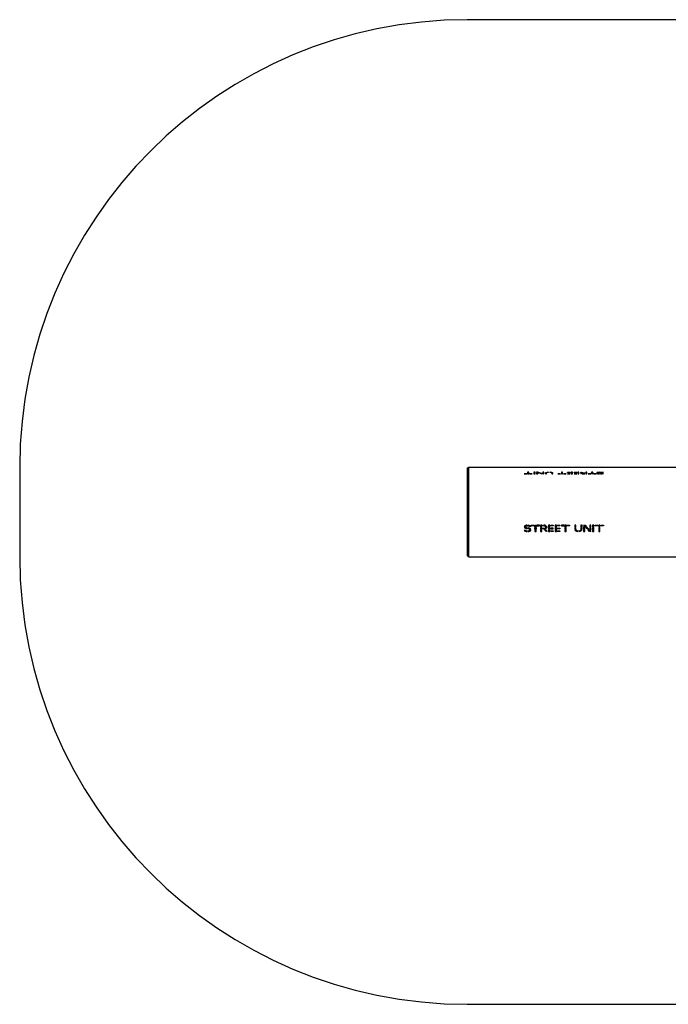
# Model space of a CAD drawing. Units: millimetres. Extents: x 430 to 7442, y 2652 to 7052.
# Drawn here: x 430 to 3329, y 2652 to 7052 of the extents above; entities that cross this region are included whole.
import ezdxf
from ezdxf.lldxf.tags import DXFTag

# ---------------------------------------------------------------- set-up
doc = ezdxf.new("R2010")
doc.units = ezdxf.units.MM
for name, color, linetype in [('Default', 7, 'Continuous'), ('POP_OVER_SAFETY_', 7, 'Continuous'), ('POP_OVER_UUSI_LE', 7, 'Continuous'), ('PÄÄTYLEVY_UUSI_1', 7, 'Continuous')]:
    doc.layers.add(name, color=color, linetype=linetype)
tags = doc.linetypes.add('HIDDEN2', pattern=[4.7625, 3.175, -1.5875]).pattern_tags.tags
tags[6:7] = [DXFTag(74, 4), DXFTag(75, 0), DXFTag(340, '0'), DXFTag(46, 0.0), DXFTag(50, 0.0), DXFTag(44, 0.0), DXFTag(45, 0.0)]
tags[4:5] = [DXFTag(74, 4), DXFTag(75, 0), DXFTag(340, '0'), DXFTag(46, 0.0), DXFTag(50, 0.0), DXFTag(44, 0.0), DXFTag(45, 0.0)]

# ---------------------------------------------------------------- blocks, each defined once
blk = doc.blocks.new('SE8')
at = {"layer": 'POP_OVER_UUSI_LE', "color": 7, "linetype": 'Continuous'}
for p, q in [((2436.3, 5052.3), (5436.3, 5052.3)), ((2436.3, 5052.3), (2436.3, 5001.3)), ((2684.8, 5023.2), (2696.6, 5023.2)), ((2684.8, 5022.3), (2684.8, 5023.2)), ((2696.6, 5022.3), (2684.8, 5022.3)), ((2696.6, 5023.2), (2696.6, 5022.3)), ((2696.6, 5022.3), (2696.6, 5023.2)), ((2705.8, 5029.7), (2700.5, 5029.7)), ((2700.5, 5029.7), (2700.5, 5027.7)), ((2700.5, 5027.7), (2705.8, 5027.7)), ((2700.5, 5026.9), (2700.5, 5025)), ((2705.8, 5026.9), (2700.5, 5026.9)), ((2700.5, 5025), (2705.8, 5025)), ((2700.5, 5024.2), (2700.5, 5022.3)), ((2705.8, 5024.2), (2700.5, 5024.2)), ((2700.5, 5022.3), (2705.8, 5022.3)), ((2705.8, 5027.7), (2705.8, 5029.7)), ((2705.8, 5027.7), (2705.8, 5029.7)), ((2705.8, 5025), (2705.8, 5026.9)), ((2705.8, 5025), (2705.8, 5026.9)), ((2705.8, 5022.3), (2705.8, 5024.2)), ((2705.8, 5022.3), (2705.8, 5024.2)), ((2709.7, 5023.2), (2721.5, 5023.2)), ((2709.7, 5022.3), (2709.7, 5023.2)), ((2721.5, 5022.3), (2709.7, 5022.3)), ((2721.5, 5023.2), (2721.5, 5022.3)), ((2721.5, 5022.3), (2721.5, 5023.2)), ((2733.7, 5029.7), (2728.3, 5029.7)), ((2728.3, 5029.7), (2728.3, 5027.7)), ((2728.3, 5027.7), (2733.7, 5027.7)), ((2728.3, 5026.9), (2728.3, 5025)), ((2733.7, 5026.9), (2728.3, 5026.9)), ((2728.3, 5025), (2733.7, 5025)), ((2728.3, 5024.2), (2728.3, 5022.3)), ((2733.7, 5024.2), (2728.3, 5024.2)), ((2728.3, 5022.3), (2733.7, 5022.3)), ((2733.7, 5027.7), (2733.7, 5029.7)), ((2733.7, 5027.7), (2733.7, 5029.7)), ((2733.7, 5025), (2733.7, 5026.9)), ((2733.7, 5025), (2733.7, 5026.9)), ((2733.7, 5022.3), (2733.7, 5024.2)), ((2733.7, 5022.3), (2733.7, 5024.2)), ((2747, 5029.7), (2740.8, 5029.7)), ((2740.8, 5029.7), (2747.7, 5027.7)), ((2740.8, 5028.1), (2740.8, 5025)), ((2746.2, 5026.6), (2740.8, 5028.1)), ((2740.8, 5025), (2746.2, 5025)), ((2740.8, 5024.2), (2740.8, 5022.3)), ((2746.2, 5024.2), (2740.8, 5024.2)), ((2740.8, 5022.3), (2746.2, 5022.3)), ((2746.2, 5025), (2746.2, 5026.6)), ((2746.2, 5025), (2746.2, 5026.6)), ((2746.2, 5022.3), (2746.2, 5024.2)), ((2746.2, 5022.3), (2746.2, 5024.2)), ((2753.9, 5027.7), (2747, 5029.7)), ((2747, 5027.9), (2747, 5029.7)), ((2747.7, 5027.7), (2753.9, 5027.7)), ((2750.6, 5026.9), (2756.8, 5026.9)), ((2757.5, 5025), (2750.6, 5026.9)), ((2756.8, 5026.9), (2763.7, 5025)), ((2756.8, 5025.2), (2756.8, 5026.9)), ((2763.7, 5025), (2757.5, 5025)), ((2760.3, 5024.2), (2766.5, 5024.2)), ((2767.2, 5022.3), (2760.3, 5024.2)), ((2766.5, 5024.2), (2773.4, 5022.3)), ((2766.5, 5022.5), (2766.5, 5024.2)), ((2773.4, 5022.3), (2767.2, 5022.3)), ((2768.1, 5029.7), (2768.1, 5027.7)), ((2773.4, 5029.7), (2768.1, 5029.7)), ((2768.1, 5027.7), (2773.4, 5027.7)), ((2768.1, 5025.4), (2768.1, 5026.9)), ((2768.1, 5026.9), (2773.4, 5026.9)), ((2773.4, 5023.9), (2768.1, 5025.4)), ((2773.4, 5027.7), (2773.4, 5029.7)), ((2773.4, 5027.7), (2773.4, 5029.7)), ((2773.4, 5026.9), (2773.4, 5023.9)), ((2773.4, 5023.9), (2773.4, 5026.9)), ((2780.4, 5026.9), (2780.4, 5025)), ((2785.7, 5026.9), (2780.4, 5026.9)), ((2780.4, 5025), (2785.7, 5025)), ((2780.4, 5024.2), (2780.4, 5022.3)), ((2785.7, 5024.2), (2780.4, 5024.2)), ((2780.4, 5022.3), (2785.7, 5022.3)), ((2786.4, 5027.7), (2781.4, 5028)), ((2785.7, 5025), (2785.7, 5026.9)), ((2785.7, 5025), (2785.7, 5026.9)), ((2785.7, 5022.3), (2785.7, 5024.2)), ((2785.7, 5022.3), (2785.7, 5024.2)), ((2792.9, 5029.6), (2794.2, 5028.8)), ((2792.9, 5028.8), (2792.9, 5029.6)), ((2799.7, 5028.8), (2801, 5029.6)), ((2801, 5028.8), (2801, 5029.6)), ((2812.5, 5028), (2807.5, 5027.7)), ((2813.5, 5026.9), (2808.2, 5026.9)), ((2808.2, 5026.9), (2808.2, 5025)), ((2808.2, 5025), (2813.5, 5025)), ((2808.2, 5024.2), (2808.2, 5022.3)), ((2813.5, 5024.2), (2808.2, 5024.2)), ((2808.2, 5022.3), (2813.5, 5022.3)), ((2813.5, 5025), (2813.5, 5026.9)), ((2813.5, 5025), (2813.5, 5026.9)), ((2813.5, 5022.3), (2813.5, 5024.2)), ((2813.5, 5022.3), (2813.5, 5024.2)), ((2836.2, 5023.2), (2847.9, 5023.2)), ((2836.2, 5022.3), (2836.2, 5023.2)), ((2847.9, 5022.3), (2836.2, 5022.3)), ((2847.9, 5023.2), (2847.9, 5022.3)), ((2847.9, 5022.3), (2847.9, 5023.2)), ((2851.8, 5029.7), (2851.8, 5027.7)), ((2857.2, 5029.7), (2851.8, 5029.7)), ((2851.8, 5027.7), (2857.2, 5027.7)), ((2851.8, 5026.9), (2851.8, 5025)), ((2857.2, 5026.9), (2851.8, 5026.9)), ((2851.8, 5025), (2857.2, 5025)), ((2851.8, 5024.2), (2851.8, 5022.3)), ((2857.2, 5024.2), (2851.8, 5024.2)), ((2851.8, 5022.3), (2857.2, 5022.3)), ((2857.2, 5027.7), (2857.2, 5029.7)), ((2857.2, 5027.7), (2857.2, 5029.7)), ((2857.2, 5025), (2857.2, 5026.9)), ((2857.2, 5025), (2857.2, 5026.9)), ((2857.2, 5022.3), (2857.2, 5024.2)), ((2857.2, 5022.3), (2857.2, 5024.2)), ((2861.1, 5023.2), (2861.1, 5022.3)), ((2872.8, 5023.2), (2861.1, 5023.2)), ((2861.1, 5022.3), (2872.8, 5022.3)), ((2872.8, 5022.3), (2872.8, 5023.2)), ((2872.8, 5022.3), (2872.8, 5023.2)), ((2879.5, 5029.7), (2891.3, 5029.7)), ((2879.5, 5028.8), (2879.5, 5029.7)), ((2891.3, 5028.8), (2879.5, 5028.8)), ((2879.5, 5026.4), (2891.3, 5026.4)), ((2879.5, 5025.5), (2879.5, 5026.4)), ((2891.3, 5025.5), (2879.5, 5025.5)), ((2879.5, 5023.2), (2891.3, 5023.2)), ((2879.5, 5022.3), (2879.5, 5023.2)), ((2891.3, 5022.3), (2879.5, 5022.3)), ((2891.3, 5029.7), (2891.3, 5028.8)), ((2891.3, 5028.8), (2891.3, 5029.7)), ((2891.3, 5026.4), (2891.3, 5025.5)), ((2891.3, 5025.5), (2891.3, 5026.4)), ((2891.3, 5023.2), (2891.3, 5022.3)), ((2891.3, 5022.3), (2891.3, 5023.2)), ((2900.6, 5029.7), (2895.2, 5029.7)), ((2895.2, 5029.7), (2895.2, 5027.7)), ((2895.2, 5027.7), (2900.6, 5027.7)), ((2895.2, 5026.9), (2895.2, 5025)), ((2900.6, 5026.9), (2895.2, 5026.9)), ((2895.2, 5025), (2900.6, 5025)), ((2895.2, 5024.2), (2895.2, 5022.3)), ((2900.6, 5024.2), (2895.2, 5024.2)), ((2895.2, 5022.3), (2900.6, 5022.3)), ((2900.6, 5027.7), (2900.6, 5029.7)), ((2900.6, 5027.7), (2900.6, 5029.7)), ((2900.6, 5025), (2900.6, 5026.9)), ((2900.6, 5025), (2900.6, 5026.9)), ((2900.6, 5022.3), (2900.6, 5024.2)), ((2900.6, 5022.3), (2900.6, 5024.2)), ((2909.1, 5029.7), (2920.9, 5029.7)), ((2909.1, 5028.8), (2909.1, 5029.7)), ((2920.9, 5028.8), (2909.1, 5028.8)), ((2909.1, 5026.4), (2909.1, 5025.5)), ((2920.9, 5026.4), (2909.1, 5026.4)), ((2909.1, 5025.5), (2920.9, 5025.5)), ((2909.1, 5023.2), (2920.9, 5023.2)), ((2909.1, 5022.3), (2909.1, 5023.2)), ((2920.9, 5022.3), (2909.1, 5022.3)), ((2920.9, 5029.7), (2920.9, 5028.8)), ((2920.9, 5028.8), (2920.9, 5029.7)), ((2920.9, 5025.5), (2920.9, 5026.4)), ((2920.9, 5025.5), (2920.9, 5026.4)), ((2920.9, 5023.2), (2920.9, 5022.3)), ((2920.9, 5022.3), (2920.9, 5023.2)), ((2924.8, 5029.7), (2924.8, 5027.7)), ((2930.1, 5029.7), (2924.8, 5029.7)), ((2924.8, 5027.7), (2930.1, 5027.7)), ((2930.1, 5026.9), (2924.8, 5026.9)), ((2924.8, 5026.9), (2924.8, 5025)), ((2924.8, 5025), (2930.1, 5025)), ((2924.8, 5024.2), (2924.8, 5022.3)), ((2930.1, 5024.2), (2924.8, 5024.2)), ((2924.8, 5022.3), (2930.1, 5022.3)), ((2930.1, 5027.7), (2930.1, 5029.7)), ((2930.1, 5027.7), (2930.1, 5029.7)), ((2930.1, 5025), (2930.1, 5026.9)), ((2930.1, 5025), (2930.1, 5026.9)), ((2930.1, 5022.3), (2930.1, 5024.2)), ((2930.1, 5022.3), (2930.1, 5024.2)), ((2936.8, 5029.3), (2941.5, 5029.7)), ((2942.4, 5027.6), (2936.8, 5029.3)), ((2942.7, 5023.9), (2937.7, 5023.6)), ((2940.7, 5026.1), (2944.3, 5025.4)), ((2940.7, 5023.8), (2940.7, 5026.1)), ((2941.5, 5029.7), (2947.1, 5028)), ((2941.5, 5027.8), (2941.5, 5029.7)), ((2942.3, 5024.4), (2942.3, 5023.9)), ((2947.1, 5028), (2942.4, 5027.6)), ((2942.5, 5022.7), (2945.3, 5023.4)), ((2944.7, 5026.9), (2949.5, 5027.3)), ((2948.3, 5025.8), (2944.7, 5026.9)), ((2945.3, 5022.4), (2945.3, 5023.4)), ((2949.5, 5027.3), (2951.4, 5026.7)), ((2949.5, 5025.8), (2949.5, 5027.3)), ((2956.4, 5022.3), (2950.5, 5022.3)), ((2956.4, 5025.8), (2951.3, 5025.8)), ((2951.4, 5026.7), (2956.4, 5026.7)), ((2951.4, 5025.8), (2951.4, 5026.7)), ((2951.4, 5023.2), (2956.4, 5023.2)), ((2951.4, 5022.3), (2951.4, 5023.2)), ((2956.4, 5026.7), (2956.4, 5025.8)), ((2956.4, 5025.8), (2956.4, 5026.7)), ((2956.4, 5023.2), (2956.4, 5022.3)), ((2956.4, 5022.3), (2956.4, 5023.2)), ((2960.4, 5029.7), (2960.4, 5027.7)), ((2965.7, 5029.7), (2960.4, 5029.7)), ((2960.4, 5027.7), (2965.7, 5027.7)), ((2960.4, 5026.9), (2960.4, 5025)), ((2965.7, 5026.9), (2960.4, 5026.9)), ((2960.4, 5025), (2965.7, 5025)), ((2960.4, 5024.2), (2960.4, 5022.3)), ((2965.7, 5024.2), (2960.4, 5024.2)), ((2960.4, 5022.3), (2965.7, 5022.3)), ((2965.7, 5027.7), (2965.7, 5029.7)), ((2965.7, 5027.7), (2965.7, 5029.7)), ((2965.7, 5025), (2965.7, 5026.9)), ((2965.7, 5025), (2965.7, 5026.9)), ((2965.7, 5022.3), (2965.7, 5024.2)), ((2965.7, 5022.3), (2965.7, 5024.2)), ((2970.8, 5023.2), (2970.8, 5022.3)), ((2982.6, 5023.2), (2970.8, 5023.2)), ((2970.8, 5022.3), (2982.6, 5022.3)), ((2982.6, 5022.3), (2982.6, 5023.2)), ((2982.6, 5022.3), (2982.6, 5023.2)), ((2991.8, 5029.7), (2986.5, 5029.7)), ((2986.5, 5029.7), (2986.5, 5027.7)), ((2986.5, 5027.7), (2991.8, 5027.7)), ((2986.5, 5026.9), (2991.8, 5026.9)), ((2986.5, 5025), (2986.5, 5026.9)), ((2991.8, 5025), (2986.5, 5025)), ((2986.5, 5024.2), (2991.8, 5024.2)), ((2986.5, 5022.3), (2986.5, 5024.2)), ((2991.8, 5022.3), (2986.5, 5022.3)), ((2991.8, 5027.7), (2991.8, 5029.7)), ((2991.8, 5027.7), (2991.8, 5029.7)), ((2991.8, 5026.9), (2991.8, 5025)), ((2991.8, 5025), (2991.8, 5026.9)), ((2991.8, 5024.2), (2991.8, 5022.3)), ((2991.8, 5022.3), (2991.8, 5024.2)), ((2995.7, 5023.2), (3007.5, 5023.2)), ((2995.7, 5022.3), (2995.7, 5023.2)), ((3007.5, 5022.3), (2995.7, 5022.3)), ((3007.5, 5023.2), (3007.5, 5022.3)), ((3007.5, 5022.3), (3007.5, 5023.2)), ((3008.9, 5027.2), (3014.2, 5027.3)), ((3014.5, 5027.9), (3009.3, 5028.2)), ((3014.7, 5024.2), (3009.5, 5024)), ((3014.2, 5025.9), (3014.2, 5027.3)), ((3014.7, 5022.7), (3014.7, 5024.2)), ((3022.1, 5026.4), (3020.8, 5025.5)), ((3021.7, 5022.3), (3022.5, 5023.2)), ((3022.1, 5029.6), (3022.7, 5028.8)), ((3022.1, 5028.8), (3022.1, 5029.6)), ((3024.7, 5025.4), (3025.9, 5026.2)), ((3025.8, 5023.2), (3026.2, 5022.3)), ((3025.9, 5025.3), (3025.9, 5026.2)), ((3026.5, 5029.7), (3026.1, 5028.8)), ((3026.5, 5028.8), (3026.5, 5029.7)), ((3038.7, 5024.8), (3033.7, 5024.5)), ((3039.1, 5023.8), (3033.9, 5024)), ((3033.9, 5022.6), (3033.9, 5024)), ((3034.9, 5028), (3039.8, 5028.3)), ((2436.3, 5001.3), (2436.3, 4910.8)), ((2436.3, 4910.8), (2436.3, 4652.3)), ((2689.7, 4771.6), (2684.8, 4770.3)), ((2685.5, 4787.5), (2690.7, 4786.8)), ((2690.9, 4784.8), (2685.8, 4783.6)), ((2690.3, 4791.6), (2690.7, 4791.5)), ((2690.7, 4791.5), (2690.7, 4786.8)), ((2698.1, 4765.3), (2698.5, 4768.6)), ((2698.1, 4768.6), (2698.1, 4765.3)), ((2698.8, 4789.7), (2698.4, 4793)), ((2698.7, 4781.6), (2698.7, 4778.3)), ((2698.7, 4778.3), (2699.8, 4781.5)), ((2702.5, 4765.4), (2701.9, 4768.7)), ((2702.1, 4789.7), (2702.9, 4792.9)), ((2702.4, 4777.7), (2703.7, 4780.9)), ((2702.5, 4768.7), (2702.5, 4765.4)), ((2710.8, 4790.9), (2709.8, 4790.8)), ((2709.8, 4790.8), (2709.8, 4786)), ((2715, 4786.8), (2709.8, 4786)), ((2710.1, 4771.9), (2715.2, 4771)), ((2711.2, 4779), (2710.4, 4778.9)), ((2710.4, 4778.9), (2710.4, 4774.2)), ((2715.7, 4774.7), (2710.4, 4774.2)), ((2717.1, 4793.1), (2728.9, 4793.1)), ((2717.1, 4789.8), (2717.1, 4793.1)), ((2728.9, 4789.8), (2717.1, 4789.8)), ((2728.9, 4793.1), (2728.9, 4789.8)), ((2732.7, 4785.8), (2732.7, 4793.1)), ((2732.7, 4793.1), (2738.1, 4793.1)), ((2738.1, 4790.6), (2732.7, 4790.6)), ((2738.1, 4785.8), (2732.7, 4785.8)), ((2732.7, 4782.8), (2738.1, 4782.8)), ((2732.7, 4775.6), (2732.7, 4782.8)), ((2738.1, 4780.3), (2732.7, 4780.3)), ((2738.1, 4775.6), (2732.7, 4775.6)), ((2732.7, 4772.5), (2732.7, 4765.3)), ((2738.1, 4772.5), (2732.7, 4772.5)), ((2732.7, 4770), (2738.1, 4770)), ((2732.7, 4765.3), (2738.1, 4765.3)), ((2738.1, 4793.1), (2738.1, 4785.8)), ((2738.1, 4782.8), (2738.1, 4775.6)), ((2738.1, 4765.3), (2738.1, 4772.5)), ((2753.8, 4793.1), (2742, 4793.1)), ((2742, 4793.1), (2742, 4789.8)), ((2742, 4789.8), (2753.8, 4789.8)), ((2753.8, 4789.8), (2753.8, 4793.1)), ((2758.9, 4793.1), (2758.9, 4785.8)), ((2764.2, 4793.1), (2758.9, 4793.1)), ((2758.9, 4790.6), (2764.2, 4790.6)), ((2758.9, 4785.8), (2764.2, 4785.8)), ((2758.9, 4782.8), (2758.9, 4775.6)), ((2764.2, 4782.8), (2758.9, 4782.8)), ((2758.9, 4780.3), (2764.2, 4780.3)), ((2758.9, 4775.6), (2764.2, 4775.6)), ((2758.9, 4772.5), (2758.9, 4765.3)), ((2764.2, 4772.5), (2758.9, 4772.5)), ((2758.9, 4770), (2764.2, 4770)), ((2758.9, 4765.3), (2764.2, 4765.3)), ((2764.2, 4785.8), (2764.2, 4793.1)), ((2764.2, 4775.6), (2764.2, 4782.8)), ((2764.2, 4765.3), (2764.2, 4772.5)), ((2768.1, 4793.1), (2774.1, 4793.1)), ((2768.1, 4789.8), (2768.1, 4793.1)), ((2773.2, 4789.8), (2768.1, 4789.8)), ((2768.1, 4776.5), (2768.1, 4779.8)), ((2768.1, 4779.8), (2773.2, 4779.8)), ((2773.1, 4776.5), (2768.1, 4776.5)), ((2773.1, 4779.8), (2773.1, 4776.5)), ((2775.1, 4774.3), (2773.1, 4776.5)), ((2773.2, 4793.1), (2773.2, 4789.8)), ((2775.1, 4779), (2774.4, 4779.8)), ((2776.6, 4779.5), (2775.1, 4779)), ((2775.1, 4779), (2775.1, 4774.3)), ((2779.8, 4775.9), (2775.1, 4774.3)), ((2776.2, 4779.9), (2779.8, 4775.9)), ((2777.5, 4771.7), (2782.2, 4773.2)), ((2783.1, 4765.3), (2777.5, 4771.7)), ((2779.2, 4792.5), (2779.2, 4788.9)), ((2782, 4791.7), (2779.2, 4788.9)), ((2780.3, 4781.2), (2783.8, 4778.8)), ((2783.1, 4770), (2780.7, 4772.7)), ((2786.9, 4788), (2781.8, 4786.9)), ((2782.2, 4773.2), (2787.8, 4766.8)), ((2782.3, 4785), (2782.3, 4787)), ((2782.3, 4784.6), (2783.8, 4783.5)), ((2784.6, 4770.5), (2783.1, 4770)), ((2783.1, 4770), (2783.1, 4765.3)), ((2787.8, 4766.8), (2783.1, 4765.3)), ((2783.8, 4783.5), (2783.8, 4778.8)), ((2794.5, 4793.1), (2794.5, 4785.8)), ((2799.8, 4793.1), (2794.5, 4793.1)), ((2794.5, 4790.6), (2799.8, 4790.6)), ((2794.5, 4785.8), (2799.8, 4785.8)), ((2794.5, 4782.8), (2794.5, 4775.6)), ((2799.8, 4782.8), (2794.5, 4782.8)), ((2794.5, 4780.3), (2799.8, 4780.3)), ((2794.5, 4775.6), (2799.8, 4775.6)), ((2794.5, 4772.5), (2794.5, 4765.3)), ((2799.8, 4772.5), (2794.5, 4772.5)), ((2794.5, 4770), (2799.8, 4770)), ((2794.5, 4765.3), (2799.8, 4765.3)), ((2799.8, 4785.8), (2799.8, 4793.1)), ((2799.8, 4775.6), (2799.8, 4782.8)), ((2799.8, 4765.3), (2799.8, 4772.5)), ((2803.7, 4793.1), (2815.5, 4793.1)), ((2803.7, 4789.8), (2803.7, 4793.1)), ((2815.5, 4789.8), (2803.7, 4789.8)), ((2803.7, 4780.8), (2803.7, 4777.5)), ((2815.5, 4780.8), (2803.7, 4780.8)), ((2803.7, 4777.5), (2815.5, 4777.5)), ((2803.7, 4765.3), (2803.7, 4768.6)), ((2803.7, 4768.6), (2815.5, 4768.6)), ((2815.5, 4765.3), (2803.7, 4765.3)), ((2815.5, 4793.1), (2815.5, 4789.8)), ((2815.5, 4777.5), (2815.5, 4780.8)), ((2815.5, 4768.6), (2815.5, 4765.3)), ((2824, 4793.1), (2824, 4785.8)), ((2829.3, 4793.1), (2824, 4793.1)), ((2824, 4790.6), (2829.3, 4790.6)), ((2824, 4785.8), (2829.3, 4785.8)), ((2824, 4782.8), (2824, 4775.6)), ((2829.3, 4782.8), (2824, 4782.8)), ((2824, 4780.3), (2829.3, 4780.3)), ((2824, 4775.6), (2829.3, 4775.6)), ((2824, 4772.5), (2824, 4765.3)), ((2829.3, 4772.5), (2824, 4772.5)), ((2824, 4770), (2829.3, 4770)), ((2824, 4765.3), (2829.3, 4765.3)), ((2829.3, 4785.8), (2829.3, 4793.1)), ((2829.3, 4775.6), (2829.3, 4782.8)), ((2829.3, 4765.3), (2829.3, 4772.5)), ((2833.2, 4793.1), (2845, 4793.1)), ((2833.2, 4789.8), (2833.2, 4793.1)), ((2845, 4789.8), (2833.2, 4789.8)), ((2833.2, 4780.8), (2845, 4780.8)), ((2833.2, 4777.5), (2833.2, 4780.8)), ((2845, 4777.5), (2833.2, 4777.5)), ((2833.2, 4768.6), (2845, 4768.6)), ((2833.2, 4765.3), (2833.2, 4768.6)), ((2845, 4765.3), (2833.2, 4765.3)), ((2845, 4793.1), (2845, 4789.8)), ((2845, 4780.8), (2845, 4777.5)), ((2845, 4768.6), (2845, 4765.3)), ((2851.7, 4793.1), (2851.7, 4789.8)), ((2863.5, 4793.1), (2851.7, 4793.1)), ((2851.7, 4789.8), (2863.5, 4789.8)), ((2863.5, 4789.8), (2863.5, 4793.1)), ((2867.4, 4793.1), (2867.4, 4785.8)), ((2872.7, 4793.1), (2867.4, 4793.1)), ((2867.4, 4790.6), (2872.7, 4790.6)), ((2867.4, 4785.8), (2872.7, 4785.8)), ((2867.4, 4782.8), (2867.4, 4775.6)), ((2872.7, 4782.8), (2867.4, 4782.8)), ((2867.4, 4780.3), (2872.7, 4780.3)), ((2867.4, 4775.6), (2872.7, 4775.6)), ((2867.4, 4772.5), (2867.4, 4765.3)), ((2872.7, 4772.5), (2867.4, 4772.5)), ((2867.4, 4770), (2872.7, 4770)), ((2867.4, 4765.3), (2872.7, 4765.3)), ((2872.7, 4785.8), (2872.7, 4793.1)), ((2872.7, 4775.6), (2872.7, 4782.8)), ((2872.7, 4765.3), (2872.7, 4772.5)), ((2876.6, 4793.1), (2888.4, 4793.1)), ((2876.6, 4789.8), (2876.6, 4793.1)), ((2888.4, 4789.8), (2876.6, 4789.8)), ((2888.4, 4793.1), (2888.4, 4789.8)), ((2911, 4793.1), (2911, 4785.8)), ((2916.4, 4793.1), (2911, 4793.1)), ((2911, 4790.5), (2916.4, 4790.5)), ((2911, 4785.8), (2916.4, 4785.8)), ((2911, 4782.8), (2911, 4775.6)), ((2916.4, 4782.8), (2911, 4782.8)), ((2911, 4780.3), (2916.4, 4780.3)), ((2911, 4775.6), (2916.4, 4775.6)), ((2917, 4772.5), (2912, 4771.5)), ((2916.4, 4785.8), (2916.4, 4793.1)), ((2916.4, 4775.6), (2916.4, 4782.8)), ((2923.5, 4768.6), (2923.5, 4765.5)), ((2923.5, 4765.5), (2924.8, 4768.5)), ((2931.7, 4765.5), (2930.4, 4768.4)), ((2931.7, 4768.6), (2931.7, 4765.5)), ((2938.2, 4772.5), (2943.2, 4771.5)), ((2938.8, 4793.1), (2938.8, 4785.8)), ((2944.2, 4793.1), (2938.8, 4793.1)), ((2938.8, 4790.6), (2944.2, 4790.6)), ((2938.8, 4785.8), (2944.2, 4785.8)), ((2938.8, 4782.8), (2938.8, 4775.6)), ((2944.2, 4782.8), (2938.8, 4782.8)), ((2938.8, 4780.3), (2944.2, 4780.3)), ((2938.8, 4775.6), (2944.2, 4775.6)), ((2944.2, 4785.8), (2944.2, 4793.1)), ((2944.2, 4775.6), (2944.2, 4782.8)), ((2951.1, 4793.1), (2957.4, 4793.1)), ((2958, 4785.8), (2951.1, 4793.1)), ((2951.1, 4787.1), (2951.1, 4775.6)), ((2956.5, 4781.5), (2951.1, 4787.1)), ((2951.1, 4780.3), (2956.5, 4780.3)), ((2951.1, 4775.6), (2956.5, 4775.6)), ((2951.1, 4772.5), (2951.1, 4765.3)), ((2956.5, 4772.5), (2951.1, 4772.5)), ((2951.1, 4770), (2956.5, 4770)), ((2951.1, 4765.3), (2956.5, 4765.3)), ((2958, 4790.6), (2955.6, 4793.1)), ((2956.5, 4775.6), (2956.5, 4781.5)), ((2956.5, 4765.3), (2956.5, 4772.5)), ((2957.4, 4793.1), (2964.3, 4785.8)), ((2958, 4790.6), (2958, 4785.8)), ((2959.8, 4790.6), (2958, 4790.6)), ((2964.3, 4785.8), (2958, 4785.8)), ((2967.8, 4775.6), (2960.9, 4782.8)), ((2960.9, 4782.8), (2967.1, 4782.8)), ((2967.8, 4780.3), (2965.4, 4782.8)), ((2967.1, 4782.8), (2974, 4775.6)), ((2967.8, 4780.3), (2967.8, 4775.6)), ((2969.5, 4780.3), (2967.8, 4780.3)), ((2974, 4775.6), (2967.8, 4775.6)), ((2977.5, 4765.3), (2970.7, 4772.5)), ((2970.7, 4772.5), (2976.9, 4772.5)), ((2977.5, 4770), (2975.1, 4772.5)), ((2976.9, 4772.5), (2983.8, 4765.3)), ((2977.5, 4770), (2977.5, 4765.3)), ((2979.3, 4770), (2977.5, 4770)), ((2983.8, 4765.3), (2977.5, 4765.3)), ((2983.8, 4793.1), (2978.4, 4793.1)), ((2978.4, 4793.1), (2978.4, 4785.8)), ((2978.4, 4790.6), (2983.8, 4790.6)), ((2978.4, 4785.8), (2983.8, 4785.8)), ((2983.8, 4782.8), (2978.4, 4782.8)), ((2978.4, 4782.8), (2978.4, 4776.9)), ((2978.4, 4781.6), (2983.8, 4776)), ((2978.4, 4776.9), (2983.8, 4771.3)), ((2983.8, 4785.8), (2983.8, 4793.1)), ((2983.8, 4771.3), (2983.8, 4782.8)), ((2990.9, 4793.1), (2990.9, 4785.8)), ((2996.2, 4793.1), (2990.9, 4793.1)), ((2990.9, 4790.6), (2996.2, 4790.6)), ((2990.9, 4785.8), (2996.2, 4785.8)), ((2990.9, 4782.8), (2990.9, 4775.6)), ((2996.2, 4782.8), (2990.9, 4782.8)), ((2990.9, 4780.3), (2996.2, 4780.3)), ((2990.9, 4775.6), (2996.2, 4775.6)), ((2990.9, 4772.5), (2990.9, 4765.3)), ((2996.2, 4772.5), (2990.9, 4772.5)), ((2990.9, 4770), (2996.2, 4770)), ((2990.9, 4765.3), (2996.2, 4765.3)), ((2996.2, 4785.8), (2996.2, 4793.1)), ((2996.2, 4775.6), (2996.2, 4782.8)), ((2996.2, 4765.3), (2996.2, 4772.5)), ((3003.1, 4793.1), (3014.9, 4793.1)), ((3003.1, 4789.8), (3003.1, 4793.1)), ((3014.9, 4789.8), (3003.1, 4789.8)), ((3014.9, 4793.1), (3014.9, 4789.8)), ((3018.7, 4793.1), (3018.7, 4785.8)), ((3024.1, 4793.1), (3018.7, 4793.1)), ((3018.7, 4790.6), (3024.1, 4790.6)), ((3018.7, 4785.8), (3024.1, 4785.8)), ((3018.7, 4782.8), (3018.7, 4775.6)), ((3024.1, 4782.8), (3018.7, 4782.8)), ((3018.7, 4780.3), (3024.1, 4780.3)), ((3018.7, 4775.6), (3024.1, 4775.6)), ((3018.7, 4772.5), (3018.7, 4765.3)), ((3024.1, 4772.5), (3018.7, 4772.5)), ((3018.7, 4770), (3024.1, 4770)), ((3018.7, 4765.3), (3024.1, 4765.3)), ((3024.1, 4785.8), (3024.1, 4793.1)), ((3024.1, 4775.6), (3024.1, 4782.8)), ((3024.1, 4765.3), (3024.1, 4772.5)), ((3028, 4793.1), (3039.8, 4793.1)), ((3028, 4789.8), (3028, 4793.1)), ((3039.8, 4789.8), (3028, 4789.8)), ((3039.8, 4793.1), (3039.8, 4789.8)), ((2436.3, 4652.3), (5436.3, 4652.3))]:
    blk.add_line(p, q, dxfattribs=at)
for centre, major_axis, ratio, start_param, end_param in [((2795.2, 5027.3), (-14.5, 0), 0.163462, 4.868882, 5.965219), ((2795.6, 5027.3), (-9.63, 0), 0.163462, 4.858314, 5.978569), ((2798.6, 5027.3), (9.36, 0), 0.163462, 0.290713, 1.445214), ((2798.8, 5027.3), (14.4, 0), 0.163462, 0.312444, 1.417064), ((2951.9, 5024.4), (15, 0), 0.163462, 2.407463, 3.47297), ((2952.4, 5024.4), (10.2, 0), 0.163462, 2.502288, 3.450474), ((2950.9, 5024.9), (-16.3, 0), 0.163462, 1.033306, 1.546671), ((2950.7, 5024.8), (-10.1, 0), 0.163462, 1.016863, 1.642191), ((2950.9, 5022.6), (19.5, 0), 0.163462, 1.548247, 1.702916), ((3022.3, 5027.8), (-13.9, 0), 0.163462, 0.275549, 1.468201), ((3021.8, 5027.5), (-13.2, 0), 0.163462, 4.693589, 5.963564), ((3022.8, 5024.6), (-13.8, 0), 0.163462, 0.278878, 1.494049), ((3022.7, 5027.9), (-9.15, 0), 0.163462, 0.378073, 1.51454), ((3022.3, 5027.4), (8.5, 0), 0.163462, 1.526175, 2.756889), ((3023, 5024.6), (-8.75, 0), 0.163462, 0.326958, 1.506316), ((3024.2, 5023.5), (11.2, 0), 0.163462, 0.554092, 1.520473), ((3026.4, 5024.5), (8.15, 0), 0.163462, 4.632845, 5.860905), ((3024.3, 5023.6), (16.3, 0), 0.163462, 0.484652, 1.473543), ((3026.9, 5027.3), (-8.96, 0), 0.163462, 3.616937, 4.803695), ((3026.9, 5024.4), (-12.8, 0), 0.163462, 1.512696, 2.839072), ((3026.5, 5027.2), (15.1, 0), 0.163462, 0.48855, 1.571476), ((2698.1, 4774.6), (-15.1, 0), 0.615657, 0.488543, 1.571469), ((2697.7, 4785.2), (12.8, 0), 0.615657, 1.512689, 2.839065), ((2700.3, 4788.3), (-16.3, 0), 0.615657, 0.484645, 1.473537), ((2697.6, 4774.1), (8.96, 0), 0.615657, 3.61693, 4.803688), ((2698.1, 4789.5), (-8.15, 0), 0.615657, -0.502271, -0.422287), ((2698.1, 4784.7), (-8.15, 0), 0.615657, 4.632839, 5.860898), ((2700.4, 4788.4), (-11.2, 0), 0.615657, 0.554085, 1.520466), ((2702.2, 4773.9), (-8.5, 0), 0.615657, 1.526168, 2.756882), ((2701.5, 4784.3), (8.75, 0), 0.615657, 0.326951, 1.506309), ((2701.9, 4772.1), (9.15, 0), 0.615657, 0.378066, 1.514533), ((2702.7, 4773.5), (13.2, 0), 0.615657, 4.693583, 5.963557), ((2701.8, 4784.5), (13.8, 0), 0.615657, 0.278871, 1.494042), ((2702.3, 4772.4), (13.9, 0), 0.615657, 0.275542, 1.468194), ((2701.5, 4789), (8.75, 0), 0.615657, 0.326951, 0.499645), ((2702.7, 4778.2), (13.2, 0), 0.615657, -1.018109, -0.913876), ((2701.9, 4776.8), (9.15, 0), 0.615657, 0.378066, 0.510184), ((2773.9, 4783.6), (10.1, 0), 0.615657, 1.016856, 1.642184), ((2773.7, 4791.8), (-19.5, 0), 0.615657, 1.548241, 1.702909), ((2773.7, 4783.1), (16.3, 0), 0.615657, 1.0333, 1.546664), ((2772.1, 4785), (-10.2, 0), 0.615657, 2.502281, 3.450467), ((2772.7, 4785), (-15, 0), 0.615657, 2.407457, 3.472963), ((2772.7, 4789.7), (-15, 0), 0.615657, 2.407457, 2.882622), ((2925.8, 4774.3), (-14.4, 0), 0.615657, 0.312437, 1.417057), ((2925.8, 4779), (-14.4, 0), 0.615657, 0.84344, 0.968081), ((2926, 4774.2), (-9.36, 0), 0.615657, 0.290706, 1.445208), ((2929, 4774.3), (9.63, 0), 0.615657, 4.858307, 5.978562), ((2929.4, 4774.3), (14.5, 0), 0.615657, 4.868875, 5.965213), ((2929.4, 4779.1), (14.5, 0), 0.615657, -0.967469, -0.8463)]:
    blk.add_ellipse(centre, major_axis=major_axis, ratio=ratio, start_param=start_param, end_param=end_param, dxfattribs=at)
at = {"layer": 'PÄÄTYLEVY_UUSI_1', "color": 7, "linetype": 'Continuous'}
for p, q in [((2430.3, 5049.3), (2436.3, 5049.3)), ((2430.3, 5049.3), (2430.3, 4998.3)), ((2430.3, 4998.3), (2430.3, 4913.2)), ((2430.3, 4913.2), (2430.3, 4655.7)), ((2430.3, 4655.7), (2436.3, 4655.7))]:
    blk.add_line(p, q, dxfattribs=at)
blk = doc.blocks.new('SE7')
at = {"layer": 'Default'}
blk.add_blockref('SE8', (0, 0), dxfattribs=at)
blk = doc.blocks.new('SE10')
at = {"layer": 'POP_OVER_SAFETY_', "color": 7, "linetype": 'HIDDEN2'}
for p, q in [((5442.3, 7052.3), (2430.3, 7052.3)), ((430.3, 5052.3), (430.3, 4652.3)), ((2430.3, 2652.3), (5442.3, 2652.3))]:
    blk.add_line(p, q, dxfattribs=at)
for centre, start, end in [((2430.3, 5052.3), 90, 180), ((2430.3, 4652.3), 180, 270)]:
    blk.add_arc(centre, 2000, start, end, dxfattribs=at)
blk = doc.blocks.new('SE9')
at = {"layer": 'Default'}
blk.add_blockref('SE10', (0, 0), dxfattribs=at)
blk = doc.blocks.new('SE6')
for name in ['SE9', 'SE7']:
    blk.add_blockref(name, (0, 0))
blk = doc.blocks.new('SE5')
at = {"layer": 'Default'}
blk.add_blockref('SE6', (0, 0), dxfattribs=at)
blk = doc.blocks.new('SE4')
blk.add_blockref('SE5', (0, 0))
blk = doc.blocks.new('SE3')
at = {"layer": 'Default'}
blk.add_blockref('SE4', (0, 0), dxfattribs=at)

msp = doc.modelspace()

# ---------------------------------------------------------------- block references
msp.add_blockref('SE3', (0, 0))

doc.saveas('drawing.dxf')
